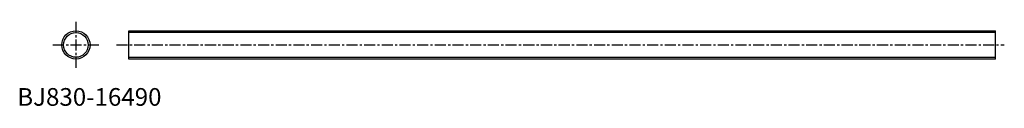
# Model space of a CAD drawing. Extents: x 1 to 558, y 0 to 47.
import ezdxf

# ---------------------------------------------------------------- set-up
doc = ezdxf.new("R2010")
doc.units = 0
doc.header["$LTSCALE"] = 5
doc.linetypes.add('CENTER', pattern=[2, 1.25, -0.25, 0.25, -0.25])
doc.layers.get('0').update_dxf_attribs({"linetype": 'CONTINUOUS'})
doc.layers.add('1', color=1, linetype='CENTER')
doc.layers.add('3', color=3, linetype='CONTINUOUS')
doc.styles.add('STANDARD1', font='txt')

msp = doc.modelspace()

# ---------------------------------------------------------------- linework, layer by layer
for p, q in [((63.15, 42.42), (553.15, 42.42)), ((63.15, 26.42), (63.15, 42.42)), ((553.15, 26.42), (553.15, 42.42)), ((553.15, 26.42), (63.15, 26.42))]:
    msp.add_line(p, q)
msp.add_circle((33.15, 34.42), 8)
at = {"layer": '1'}
for p, q in [((33.15, 47.42), (33.15, 21.42)), ((20.15, 34.42), (46.15, 34.42)), ((56.15, 34.42), (558.15, 34.42))]:
    msp.add_line(p, q, dxfattribs=at)
at = {"layer": '3'}
for p, q in [((553.15, 41.35), (63.15, 41.35)), ((63.15, 27.48), (553.15, 27.48))]:
    msp.add_line(p, q, dxfattribs=at)
msp.add_circle((33.15, 34.39), 6.96, dxfattribs=at)

# ---------------------------------------------------------------- texts
at = {"color": 3, "style": 'STANDARD1'}
msp.add_text('BJ830-16490', height=10, dxfattribs=at).set_placement((0, 0))

doc.saveas('drawing.dxf')
